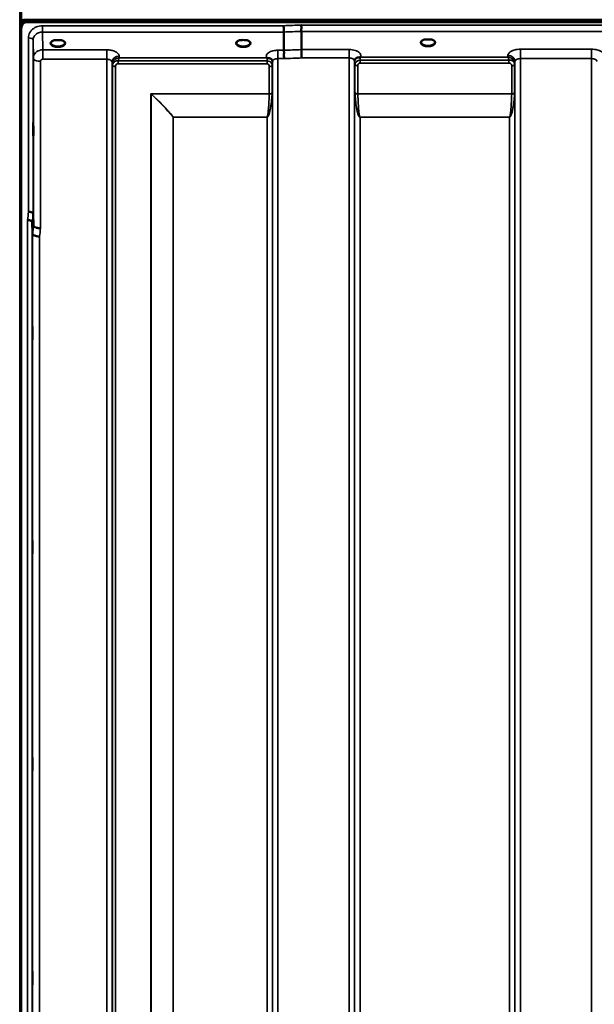
# Model space of a CAD drawing. Units: millimetres. Extents: x 0 to 16335, y 0 to 11550.
# Drawn here: x 1979 to 2349, y 8200 to 8834 of the extents above; entities that cross this region are included whole.
import ezdxf

# ---------------------------------------------------------------- set-up
doc = ezdxf.new("R2010")
doc.units = ezdxf.units.MM
doc.header["$LTSCALE"] = 55
for name, color, linetype, lineweight in [('Dimension (ISO)', 7, 'Continuous', 25), ('Visible (ISO)', 7, 'Continuous', 50), ('Visible Narrow (ISO)', 7, 'Continuous', 35)]:
    doc.layers.add(name, color=color, linetype=linetype, lineweight=lineweight)
doc.styles.add('Note Text (ISO)', font='tahoma.ttf')
doc.dimstyles.new('Default (ISO)', dxfattribs={"dimscale": 55, "dimtxt": 3, "dimasz": 2.5, "dimexe": 3.175, "dimexo": 0, "dimgap": 0.762, "dimtad": 1, "dimdec": 0, "dimlfac": 0.1, "dimrnd": 1e-08, "dimzin": 0, "dimdsep": 46, "dimtxsty": 'Note Text (ISO)', "dimcen": 0.09, "dimdle": 10, "dimclrd": 256, "dimclre": 256, "dimclrt": 256, "dimazin": 0, "dimtfac": 1.1684, "dimtmove": 0, "dimatfit": 3, "dimfxl": 1, "dimtolj": 1, "dimtzin": 0, "dimlwd": -1, "dimlwe": -1, "dimarcsym": 0})

# ---------------------------------------------------------------- blocks, each defined once
blk = doc.blocks.new('*D9')
at = {"layer": 'Defpoints', "color": 0, "transparency": 16777216}
for p in [(1675.43, 8424.58), (5285.11, 8424.58), (5285.11, 6884.58)]:
    blk.add_point(p, dxfattribs=at)
at = {"layer": 'Dimension (ISO)', "transparency": 16777216}
for p, q in [((1675.43, 8424.58), (1675.43, 6709.95)), ((5285.11, 8424.58), (5285.11, 6709.95)), ((1812.93, 6884.58), (5147.61, 6884.58))]:
    blk.add_line(p, q, dxfattribs=at)
for points in [[(1812.93, 6907.5), (1812.93, 6861.66), (1675.43, 6884.58)], [(5147.61, 6907.5), (5147.61, 6861.66), (5285.11, 6884.58)]]:
    blk.add_solid(points, dxfattribs=at)
at = {"layer": 'Dimension (ISO)', "transparency": 16777216, "insert": (3304.41, 7098.36), "char_height": 165, "attachment_point": 1, "style": 'Note Text (ISO)'}
blk.add_mtext('\\A1;360', dxfattribs=at)

msp = doc.modelspace()

# ---------------------------------------------------------------- linework, layer by layer
at = {"layer": 'Visible (ISO)'}
for p, q in [((1979.93, 8839.45), (1979.93, 8828.84)), ((1980.1, 8832.69), (1980.1, 8833.12)), ((1982.19, 8834.17), (2977.9, 8834.17)), ((1982.19, 8833.74), (1982.19, 8834.17)), ((1982.19, 8833.74), (2977.9, 8833.74)), ((2977.83, 8834.3), (1982.26, 8834.3)), ((2977.2, 8832.63), (1982.89, 8832.63)), ((1979.89, 8827.47), (1979.89, 7604.62)), ((2149.1, 8826.35), (2149.1, 8814.61)), ((2160.55, 8826.79), (2160.55, 8815.04)), ((2002.82, 8821.1), (2001.19, 8821.1)), ((2005.9, 8821.1), (2004.27, 8821.1)), ((2006.99, 8818.03), (2006.99, 8818.03)), ((2121.65, 8821.1), (2120.7, 8821.1)), ((2125.4, 8821.1), (2124.44, 8821.1)), ((2241.26, 8821.53), (2239.67, 8821.53)), ((2244.42, 8821.53), (2242.84, 8821.53)), ((1990.34, 8813.91), (1990.34, 8813.91)), ((1987.57, 8709.38), (1987.77, 8701.66)), ((1987.27, 8696.3), (1987.07, 8704.02))]:
    msp.add_line(p, q, dxfattribs=at)
for centre, major_axis, ratio, start_param, end_param in [((1982.89, 8832.6), (3, 0), 0.57735, 1.780503, 2.764425), ((1982.89, 8832.48), (-3, 0), 0.57735, 4.947213, 5.905287), ((1982.89, 8832.05), (-3, 0), 0.57735, 4.947213, 5.905287), ((1982.89, 8872.98), (0, 40.36), 0.074338, 2.906769, 3.141593), ((2003.55, 8818.95), (4.3, 0), 0.507558, 1.401424, 1.740169), ((2123.05, 8818.99), (4.4, 0), 0.507558, 1.248208, 1.893385), ((2242.05, 8819.39), (4.3, 0), 0.507558, 1.386041, 1.755552)]:
    msp.add_ellipse(centre, major_axis=major_axis, ratio=ratio, start_param=start_param, end_param=end_param, dxfattribs=at)
for points, knots in [([(1982.89, 8832.63), (1982.7, 8832.63), (1982.52, 8832.6), (1982.16, 8832.48), (1982, 8832.4), (1981.53, 8832.1), (1981.26, 8831.83), (1980.63, 8830.99), (1980.34, 8830.3), (1979.97, 8828.89), (1979.89, 8828.15), (1979.89, 8827.47)], [0, 0, 0, 0, 0.0564436, 0.0564436, 0.1128872, 0.1128872, 0.2257744, 0.2257744, 0.4590328, 0.4590328, 0.6922912, 0.6922912, 0.6922912, 0.6922912]), ([(1980.1, 8833.24), (1980.02, 8833.12), (1979.96, 8833.05), (1979.93, 8833), (1979.93, 8833), (1979.93, 8833)], [-0.04362131, -0.04362131, -0.04362131, -0.04362131, -0.01760006, -0.01760006, -0.01752644, -0.01752644, -0.01752644, -0.01752644]), ([(1979.93, 8832.29), (1979.94, 8832.31), (1979.94, 8832.32), (1979.98, 8832.47), (1980.04, 8832.6), (1980.1, 8832.69)], [-0.0643786, -0.0643786, -0.0643786, -0.0643786, -0.05738138, -0.05738138, 0, 0, 0, 0]), ([(2149.03, 8830.42), (2149.04, 8830.08), (2149.05, 8829.71), (2149.06, 8829.04), (2149.07, 8828.76), (2149.07, 8828.38), (2149.08, 8828.27), (2149.08, 8827.79), (2149.09, 8827.44), (2149.09, 8826.81), (2149.1, 8826.55), (2149.1, 8826.35)], [-0.000801, -0.000801, -0.000801, -0.000801, 0.1160188, 0.1160188, 0.1999805, 0.1999805, 0.2332321, 0.2332321, 0.3504162, 0.3504162, 0.4675848, 0.4675848, 0.4675848, 0.4675848]), ([(2160.48, 8830.86), (2160.48, 8830.85), (2160.48, 8830.84), (2160.43, 8830.73), (2160.4, 8830.61), (2160.37, 8830.37), (2160.37, 8830.25), (2160.41, 8829.88), (2160.47, 8829.62), (2160.53, 8829.18), (2160.54, 8828.94), (2160.45, 8828.42), (2160.37, 8828.08), (2160.4, 8827.5), (2160.44, 8827.33), (2160.51, 8827.03), (2160.55, 8826.9), (2160.55, 8826.79)], [-0.9707782, -0.9707782, -0.9707782, -0.9707782, -0.9627915, -0.9627915, -0.8250648, -0.8250648, -0.692519, -0.692519, -0.4273441, -0.4273441, -0.2271722, -0.2271722, -0.1219607, -0.1219607, -0.0652015, -0.0652015, -0.000002, -0.000002, -0.000002, -0.000002]), ([(1979.89, 8827.47), (1979.89, 8827.47), (1979.89, 8827.47), (1979.89, 8827.47), (1979.89, 8827.48), (1979.89, 8827.49), (1979.89, 8827.49), (1979.89, 8827.51), (1979.89, 8827.53), (1979.89, 8827.57), (1979.89, 8827.58), (1979.89, 8827.66), (1979.89, 8827.72), (1979.89, 8827.82), (1979.89, 8827.86), (1979.89, 8827.9)], [59.33883384, 59.33883384, 59.33883384, 59.33883384, 59.33884552, 59.33884552, 59.34059145, 59.34059145, 59.34233739, 59.34233739, 59.34965326, 59.34965326, 59.35696913, 59.35696913, 59.38729287, 59.38729287, 59.40639748, 59.40639748, 59.40639748, 59.40639748]), ([(2001.27, 8821.1), (2000.9, 8820.99), (2000.55, 8820.86), (1999.95, 8820.54), (1999.7, 8820.36), (1999.35, 8820), (1999.24, 8819.83), (1999.16, 8819.59), (1999.15, 8819.5), (1999.15, 8819.41)], [0.0085484, 0.0085484, 0.0085484, 0.0085484, 0.1404982, 0.1404982, 0.2787328, 0.2787328, 0.4121416, 0.4121416, 0.4880703, 0.4880703, 0.4880703, 0.4880703]), ([(2001.19, 8821.1), (2001.15, 8821.1), (2001.1, 8821.1), (2001.01, 8821.09), (2000.96, 8821.09), (2000.91, 8821.08), (2000.91, 8821.08), (2000.91, 8821.08)], [0.00000044, 0.00000044, 0.00000044, 0.00000044, 0.01410321, 0.01410321, 0.02810706, 0.02810706, 0.02833779, 0.02833779, 0.02833779, 0.02833779]), ([(2007.95, 8819.41), (2007.95, 8819.53), (2007.92, 8819.65), (2007.81, 8819.89), (2007.73, 8820.01), (2007.44, 8820.33), (2007.18, 8820.52), (2006.58, 8820.84), (2006.23, 8820.98), (2005.84, 8821.1), (2005.83, 8821.1), (2005.82, 8821.1)], [0, 0, 0, 0, 0.1037392, 0.1037392, 0.1994444, 0.1994444, 0.3425216, 0.3425216, 0.4754481, 0.4754481, 0.4796968, 0.4796968, 0.4796968, 0.4796968]), ([(2006.18, 8821.08), (2006.18, 8821.08), (2006.18, 8821.08), (2006.13, 8821.09), (2006.09, 8821.09), (2006, 8821.1), (2005.96, 8821.1), (2005.92, 8821.1), (2005.91, 8821.1), (2005.9, 8821.1)], [-0.00022524, -0.00022524, -0.00022524, -0.00022524, 0, 0, 0.01405397, 0.01405397, 0.02570483, 0.02570483, 0.02846354, 0.02846354, 0.02846354, 0.02846354]), ([(2120.77, 8821.1), (2120.4, 8820.99), (2120.05, 8820.86), (2119.45, 8820.54), (2119.2, 8820.36), (2118.85, 8820), (2118.74, 8819.83), (2118.66, 8819.59), (2118.65, 8819.5), (2118.65, 8819.41)], [0.0085581, 0.0085581, 0.0085581, 0.0085581, 0.140499, 0.140499, 0.2787344, 0.2787344, 0.4121442, 0.4121442, 0.4880704, 0.4880704, 0.4880704, 0.4880704]), ([(2120.7, 8821.1), (2120.64, 8821.1), (2120.58, 8821.1), (2120.51, 8821.09), (2120.46, 8821.09), (2120.41, 8821.08), (2120.41, 8821.08), (2120.41, 8821.08)], [0, 0, 0, 0, 0.01790834, 0.01790834, 0.04852138, 0.04852138, 0.04902449, 0.04902449, 0.04902449, 0.04902449]), ([(2127.45, 8819.41), (2127.45, 8819.53), (2127.42, 8819.65), (2127.31, 8819.89), (2127.23, 8820.01), (2126.94, 8820.33), (2126.68, 8820.52), (2126.08, 8820.84), (2125.73, 8820.98), (2125.34, 8821.1), (2125.33, 8821.1), (2125.32, 8821.1)], [0, 0, 0, 0, 0.1037569, 0.1037569, 0.1994569, 0.1994569, 0.3425242, 0.3425242, 0.475452, 0.475452, 0.4796852, 0.4796852, 0.4796852, 0.4796852]), ([(2125.68, 8821.08), (2125.68, 8821.08), (2125.68, 8821.08), (2125.63, 8821.09), (2125.59, 8821.09), (2125.5, 8821.1), (2125.46, 8821.1), (2125.42, 8821.1), (2125.41, 8821.1), (2125.4, 8821.1)], [-0.00022524, -0.00022524, -0.00022524, -0.00022524, 0, 0, 0.01405395, 0.01405395, 0.02570478, 0.02570478, 0.02846348, 0.02846348, 0.02846348, 0.02846348]), ([(2239.76, 8821.53), (2239.38, 8821.42), (2239.03, 8821.28), (2238.43, 8820.96), (2238.18, 8820.78), (2237.84, 8820.42), (2237.74, 8820.25), (2237.66, 8820.01), (2237.65, 8819.93), (2237.65, 8819.84)], [0.0071086, 0.0071086, 0.0071086, 0.0071086, 0.1404372, 0.1404372, 0.2785959, 0.2785959, 0.4118732, 0.4118732, 0.4847166, 0.4847166, 0.4847166, 0.4847166]), ([(2239.67, 8821.53), (2239.66, 8821.53), (2239.65, 8821.53), (2239.61, 8821.53), (2239.57, 8821.53), (2239.49, 8821.52), (2239.45, 8821.52), (2239.4, 8821.51), (2239.4, 8821.51), (2239.4, 8821.51)], [0, 0, 0, 0, 0.00242042, 0.00242042, 0.01344364, 0.01344364, 0.02644484, 0.02644484, 0.02663911, 0.02663911, 0.02663911, 0.02663911]), ([(2246.45, 8819.84), (2246.45, 8819.96), (2246.42, 8820.08), (2246.31, 8820.32), (2246.23, 8820.45), (2245.94, 8820.76), (2245.68, 8820.95), (2245.08, 8821.28), (2244.72, 8821.42), (2244.34, 8821.53)], [0, 0, 0, 0, 0.1037971, 0.1037971, 0.1995143, 0.1995143, 0.3425034, 0.3425034, 0.4776901, 0.4776901, 0.4776901, 0.4776901]), ([(2244.69, 8821.51), (2244.69, 8821.51), (2244.69, 8821.51), (2244.64, 8821.52), (2244.6, 8821.52), (2244.51, 8821.53), (2244.48, 8821.53), (2244.44, 8821.53), (2244.43, 8821.53), (2244.42, 8821.53)], [-0.00020262, -0.00020262, -0.00020262, -0.00020262, 0, 0, 0.01442541, 0.01442541, 0.02527547, 0.02527547, 0.02704836, 0.02704836, 0.02704836, 0.02704836]), ([(2149.1, 8814.61), (2149.1, 8814.46), (2149.14, 8814.29), (2149.24, 8813.9), (2149.28, 8813.67), (2149.33, 8812.89), (2149.22, 8812.43), (2149.11, 8811.76), (2149.12, 8811.43), (2149.2, 8810.84), (2149.28, 8810.5), (2149.32, 8810.02), (2149.33, 8809.86), (2149.29, 8809.54), (2149.25, 8809.38), (2149.19, 8809.23), (2149.19, 8809.22), (2149.18, 8809.21)], [-0.3657122, -0.3657122, -0.3657122, -0.3657122, -0.3426251, -0.3426251, -0.3224291, -0.3224291, -0.2835971, -0.2835971, -0.2045435, -0.2045435, -0.1035771, -0.1035771, -0.052691, -0.052691, 0, 0, 0.0030442, 0.0030442, 0.0030442, 0.0030442]), ([(2160.55, 8815.04), (2160.55, 8814.78), (2160.55, 8814.43), (2160.56, 8813.6), (2160.57, 8813.13), (2160.58, 8812.49), (2160.58, 8812.35), (2160.59, 8811.84), (2160.59, 8811.46), (2160.61, 8810.58), (2160.62, 8810.1), (2160.63, 8809.66), (2160.63, 8809.65), (2160.63, 8809.65)], [0, 0, 0, 0, 0.1562232, 0.1562232, 0.3124676, 0.3124676, 0.3548266, 0.3548266, 0.468751, 0.468751, 0.6195033, 0.6195033, 0.621029, 0.621029, 0.621029, 0.621029]), ([(2138.33, 8809.69), (2138.32, 8809.7), (2138.31, 8809.7), (2138.28, 8809.71), (2138.27, 8809.72), (2138.25, 8809.73), (2138.23, 8809.74), (2138.22, 8809.74), (2138.2, 8809.75), (2138.2, 8809.75), (2138.19, 8809.75), (2138.18, 8809.76), (2138.17, 8809.76), (2138.16, 8809.76), (2138.16, 8809.77), (2138.15, 8809.77), (2138.15, 8809.77), (2138.15, 8809.77), (2138.14, 8809.77), (2138.14, 8809.77), (2138.14, 8809.77), (2138.14, 8809.78), (2138.13, 8809.78), (2138.13, 8809.78), (2138.13, 8809.78), (2138.13, 8809.78), (2138.13, 8809.78), (2138.13, 8809.78), (2138.13, 8809.78), (2138.13, 8809.78), (2138.13, 8809.78), (2138.13, 8809.78)], [0, 0, 0, 0, 0.0043978, 0.00659671, 0.00879562, 0.01099452, 0.01319341, 0.01539231, 0.01649176, 0.0175912, 0.01869065, 0.01979009, 0.02088953, 0.02198897, 0.02253867, 0.02308837, 0.02363784, 0.02418672, 0.02446083, 0.02473467, 0.02500819, 0.02528135, 0.02558562, 0.0257585, 0.02592503, 0.02606912, 0.02612773, 0.02617469, 0.02620801, 0.02622584, 0.02623963, 0.02623963, 0.02623963, 0.02623963]), ([(2139.93, 8809.44), (2139.68, 8809.5), (2139.43, 8809.53), (2139.2, 8809.56), (2139.05, 8809.58), (2138.92, 8809.59), (2138.79, 8809.61), (2138.72, 8809.61), (2138.65, 8809.62), (2138.58, 8809.63), (2138.54, 8809.64), (2138.5, 8809.65), (2138.46, 8809.66), (2138.42, 8809.67), (2138.37, 8809.68), (2138.34, 8809.69)], [0, 0, 0, 0, 0.0898516, 0.0898516, 0.0898516, 0.147793, 0.147793, 0.147793, 0.1818743, 0.1818743, 0.1818743, 0.2005162, 0.2005162, 0.2005162, 0.2227075, 0.2227075, 0.2227075, 0.2227075]), ([(2141.62, 8808.27), (2141.48, 8808.52), (2141.26, 8808.77), (2140.96, 8808.99), (2140.87, 8809.05), (2140.77, 8809.12), (2140.66, 8809.17), (2140.44, 8809.29), (2140.19, 8809.38), (2139.93, 8809.44)], [0.107941, 0.107941, 0.107941, 0.107941, 0.1883994, 0.1883994, 0.1883994, 0.2133415, 0.2133415, 0.2133415, 0.2656438, 0.2656438, 0.2656438, 0.2656438]), ([(2194.98, 8808.72), (2194.9, 8808.57), (2194.81, 8808.35), (2194.75, 8808.02), (2194.74, 8807.93), (2194.74, 8807.84)], [0, 0, 0, 0, 0.1450597, 0.1450597, 0.1970109, 0.1970109, 0.1970109, 0.1970109]), ([(2196.66, 8809.88), (2196.4, 8809.82), (2196.15, 8809.72), (2195.93, 8809.61), (2195.79, 8809.53), (2195.66, 8809.45), (2195.54, 8809.35), (2195.29, 8809.15), (2195.11, 8808.93), (2194.98, 8808.72)], [0, 0, 0, 0, 0.0946407, 0.0946407, 0.0946407, 0.1555044, 0.1555044, 0.1555044, 0.2828073, 0.2828073, 0.2828073, 0.2828073]), ([(2198.26, 8810.13), (2198.23, 8810.12), (2198.2, 8810.11), (2198.16, 8810.1), (2198.11, 8810.09), (2198.05, 8810.08), (2197.99, 8810.07), (2197.88, 8810.05), (2197.76, 8810.04), (2197.62, 8810.02), (2197.34, 8809.99), (2197, 8809.96), (2196.66, 8809.88)], [0, 0, 0, 0, 0.010789, 0.010789, 0.010789, 0.0290266, 0.0290266, 0.0290266, 0.0609789, 0.0609789, 0.0609789, 0.1272675, 0.1272675, 0.1272675, 0.1272675]), ([(2198.46, 8810.22), (2198.46, 8810.21), (2198.46, 8810.21), (2198.45, 8810.21), (2198.39, 8810.18), (2198.32, 8810.16), (2198.26, 8810.13)], [-0.00149985, -0.00149985, -0.00149985, -0.00149985, 0, 0, 0, 0.02478172, 0.02478172, 0.02478172, 0.02478172]), ([(1987.7, 8767.57), (1987.7, 8767.34), (1987.71, 8767.01), (1987.72, 8766.17), (1987.72, 8765.67), (1987.73, 8764.67), (1987.73, 8764.1), (1987.74, 8762.97), (1987.74, 8762.42), (1987.74, 8761.45), (1987.74, 8760.98), (1987.73, 8760.22), (1987.73, 8759.92), (1987.72, 8759.56), (1987.72, 8759.46), (1987.71, 8759.51), (1987.7, 8759.65), (1987.69, 8760.09), (1987.69, 8760.43), (1987.68, 8761.26), (1987.68, 8761.76), (1987.67, 8762.77), (1987.67, 8763.34), (1987.66, 8764.48), (1987.66, 8765.04), (1987.66, 8766.01), (1987.66, 8766.48), (1987.67, 8767.25), (1987.67, 8767.55), (1987.68, 8767.91), (1987.68, 8768), (1987.69, 8767.95), (1987.69, 8767.8), (1987.7, 8767.57)], [0, 0, 0, 0, 0.159533, 0.159533, 0.319067, 0.319067, 0.478594, 0.478594, 0.63812, 0.63812, 0.797647, 0.797647, 0.957174, 0.957174, 1.116707, 1.116707, 1.276241, 1.276241, 1.436902, 1.436902, 1.597564, 1.597564, 1.758222, 1.758222, 1.918881, 1.918881, 2.079539, 2.079539, 2.240197, 2.240197, 2.400859, 2.400859, 2.56152, 2.56152, 2.56152, 2.56152]), ([(1987.57, 8709.38), (1987.57, 8709.52), (1987.49, 8709.65), (1987.18, 8709.92), (1986.96, 8710.04), (1986.61, 8710.18), (1986.52, 8710.21), (1986.22, 8710.31), (1985.98, 8710.36), (1985.36, 8710.48), (1984.97, 8710.52), (1984.57, 8710.54)], [0, 0, 0, 0, 0.1170892, 0.1170892, 0.2342395, 0.2342395, 0.2685716, 0.2685716, 0.3515061, 0.3515061, 0.4703148, 0.4703148, 0.4703148, 0.4703148]), ([(1984.07, 8705.16), (1984.08, 8705.16), (1984.09, 8705.16), (1984.3, 8705.19), (1984.51, 8705.19), (1984.93, 8705.14), (1985.12, 8705.09), (1985.56, 8704.97), (1985.87, 8704.88), (1986.37, 8704.75), (1986.62, 8704.68), (1986.9, 8704.42), (1986.96, 8704.34), (1987.05, 8704.17), (1987.07, 8704.09), (1987.07, 8704.02)], [-0.0021992, -0.0021992, -0.0021992, -0.0021992, 0, 0, 0.0638458, 0.0638458, 0.1268488, 0.1268488, 0.2098765, 0.2098765, 0.2579991, 0.2579991, 0.2777714, 0.2777714, 0.2976922, 0.2976922, 0.2976922, 0.2976922]), ([(1987.77, 8701.66), (1987.77, 8701.48), (1987.87, 8701.23), (1988.33, 8700.83), (1988.64, 8700.67), (1989.31, 8700.4), (1989.53, 8700.32), (1989.96, 8700.21), (1990.15, 8700.17), (1990.64, 8700.06), (1990.95, 8700), (1991.58, 8699.92), (1991.91, 8699.9), (1992.25, 8699.92), (1992.26, 8699.92), (1992.27, 8699.92)], [0.0001437, 0.0001437, 0.0001437, 0.0001437, 0.155002, 0.155002, 0.2769862, 0.2769862, 0.3318288, 0.3318288, 0.3731331, 0.3731331, 0.4354992, 0.4354992, 0.4979203, 0.4979203, 0.4999803, 0.4999803, 0.4999803, 0.4999803]), ([(1991.77, 8694.59), (1991.18, 8694.62), (1990.59, 8694.68), (1990.04, 8694.78), (1989.97, 8694.79), (1989.9, 8694.81), (1989.83, 8694.82), (1989.37, 8694.91), (1988.95, 8695.03), (1988.59, 8695.17), (1988.48, 8695.21), (1988.37, 8695.26), (1988.27, 8695.31), (1988, 8695.43), (1987.78, 8695.56), (1987.62, 8695.7), (1987.39, 8695.9), (1987.27, 8696.1), (1987.27, 8696.3)], [-0.0009682, -0.0009682, -0.0009682, -0.0009682, 0.177253, 0.177253, 0.177253, 0.2006408, 0.2006408, 0.2006408, 0.3531595, 0.3531595, 0.3531595, 0.4022291, 0.4022291, 0.4022291, 0.5288903, 0.5288903, 0.5288903, 0.704531, 0.704531, 0.704531, 0.704531]), ([(1987.2, 8636.38), (1987.2, 8636.24), (1987.21, 8635.99), (1987.22, 8635.3), (1987.22, 8634.86), (1987.23, 8633.94), (1987.23, 8633.39), (1987.24, 8632.27), (1987.24, 8631.69), (1987.24, 8630.67), (1987.24, 8630.15), (1987.23, 8629.25), (1987.23, 8628.87), (1987.22, 8628.34), (1987.22, 8628.15), (1987.21, 8627.99), (1987.2, 8628.04), (1987.19, 8628.31), (1987.19, 8628.55), (1987.18, 8629.24), (1987.18, 8629.68), (1987.17, 8630.61), (1987.17, 8631.16), (1987.16, 8632.28), (1987.16, 8632.86), (1987.16, 8633.9), (1987.16, 8634.42), (1987.17, 8635.32), (1987.17, 8635.7), (1987.18, 8636.23), (1987.18, 8636.42), (1987.19, 8636.57), (1987.19, 8636.52), (1987.2, 8636.38)], [0, 0, 0, 0, 0.159533, 0.159533, 0.319067, 0.319067, 0.478594, 0.478594, 0.63812, 0.63812, 0.797647, 0.797647, 0.957174, 0.957174, 1.116707, 1.116707, 1.276241, 1.276241, 1.436902, 1.436902, 1.597564, 1.597564, 1.758222, 1.758222, 1.918881, 1.918881, 2.079539, 2.079539, 2.240197, 2.240197, 2.400859, 2.400859, 2.56152, 2.56152, 2.56152, 2.56152]), ([(1987.2, 8498.75), (1987.2, 8498.7), (1987.21, 8498.55), (1987.22, 8498.02), (1987.22, 8497.65), (1987.23, 8496.84), (1987.23, 8496.33), (1987.24, 8495.26), (1987.24, 8494.68), (1987.24, 8493.62), (1987.24, 8493.07), (1987.23, 8492.06), (1987.23, 8491.62), (1987.22, 8490.93), (1987.22, 8490.65), (1987.21, 8490.3), (1987.2, 8490.24), (1987.19, 8490.33), (1987.19, 8490.48), (1987.18, 8491), (1987.18, 8491.37), (1987.17, 8492.19), (1987.17, 8492.7), (1987.16, 8493.78), (1987.16, 8494.36), (1987.16, 8495.43), (1987.16, 8495.98), (1987.17, 8496.99), (1987.17, 8497.44), (1987.18, 8498.13), (1987.18, 8498.41), (1987.19, 8498.75), (1987.19, 8498.8), (1987.2, 8498.75)], [0, 0, 0, 0, 0.159533, 0.159533, 0.319067, 0.319067, 0.478594, 0.478594, 0.63812, 0.63812, 0.797647, 0.797647, 0.957174, 0.957174, 1.116707, 1.116707, 1.276241, 1.276241, 1.436902, 1.436902, 1.597564, 1.597564, 1.758222, 1.758222, 1.918881, 1.918881, 2.079539, 2.079539, 2.240197, 2.240197, 2.400859, 2.400859, 2.56152, 2.56152, 2.56152, 2.56152]), ([(1987.2, 8358.87), (1987.2, 8358.92), (1987.21, 8358.86), (1987.22, 8358.51), (1987.22, 8358.23), (1987.23, 8357.54), (1987.23, 8357.1), (1987.24, 8356.09), (1987.24, 8355.54), (1987.24, 8354.48), (1987.24, 8353.9), (1987.23, 8352.82), (1987.23, 8352.32), (1987.22, 8351.5), (1987.22, 8351.14), (1987.21, 8350.61), (1987.2, 8350.45), (1987.19, 8350.36), (1987.19, 8350.41), (1987.18, 8350.75), (1987.18, 8351.03), (1987.17, 8351.72), (1987.17, 8352.16), (1987.16, 8353.17), (1987.16, 8353.73), (1987.16, 8354.8), (1987.16, 8355.38), (1987.17, 8356.46), (1987.17, 8356.97), (1987.18, 8357.79), (1987.18, 8358.15), (1987.19, 8358.67), (1987.19, 8358.83), (1987.2, 8358.87)], [0, 0, 0, 0, 0.159533, 0.159533, 0.319067, 0.319067, 0.478594, 0.478594, 0.63812, 0.63812, 0.797647, 0.797647, 0.957174, 0.957174, 1.116707, 1.116707, 1.276241, 1.276241, 1.436902, 1.436902, 1.597564, 1.597564, 1.758222, 1.758222, 1.918881, 1.918881, 2.079539, 2.079539, 2.240197, 2.240197, 2.400859, 2.400859, 2.56152, 2.56152, 2.56152, 2.56152]), ([(1987.2, 8220.99), (1987.2, 8221.12), (1987.21, 8221.16), (1987.22, 8221.01), (1987.22, 8220.82), (1987.23, 8220.28), (1987.23, 8219.91), (1987.24, 8219.01), (1987.24, 8218.49), (1987.24, 8217.46), (1987.24, 8216.89), (1987.23, 8215.77), (1987.23, 8215.22), (1987.22, 8214.3), (1987.22, 8213.86), (1987.21, 8213.17), (1987.2, 8212.92), (1987.19, 8212.64), (1987.19, 8212.59), (1987.18, 8212.73), (1987.18, 8212.92), (1987.17, 8213.46), (1987.17, 8213.83), (1987.16, 8214.74), (1987.16, 8215.26), (1987.16, 8216.29), (1987.16, 8216.87), (1987.17, 8218), (1987.17, 8218.55), (1987.18, 8219.47), (1987.18, 8219.91), (1987.19, 8220.6), (1987.19, 8220.85), (1987.2, 8220.99)], [0, 0, 0, 0, 0.159533, 0.159533, 0.319067, 0.319067, 0.478594, 0.478594, 0.63812, 0.63812, 0.797647, 0.797647, 0.957174, 0.957174, 1.116707, 1.116707, 1.276241, 1.276241, 1.436902, 1.436902, 1.597564, 1.597564, 1.758222, 1.758222, 1.918881, 1.918881, 2.079539, 2.079539, 2.240197, 2.240197, 2.400859, 2.400859, 2.56152, 2.56152, 2.56152, 2.56152])]:
    msp.add_open_spline(points, degree=3, knots=knots, dxfattribs=at)
for points in [[(1989.27, 8813.09), (1989.27, 8813.09), (1989.27, 8813.08), (1989.27, 8813.08)], [(2141.85, 8807.44), (2141.84, 8807.76), (2141.73, 8808.08), (2141.62, 8808.27)], [(2141.85, 8807.39), (2141.85, 8807.39), (2141.85, 8807.39), (2141.85, 8807.4)], [(2194.74, 8807.84), (2194.74, 8807.83), (2194.74, 8807.82), (2194.74, 8807.81)]]:
    msp.add_open_spline(points, degree=3, dxfattribs=at)
at = {"layer": 'Visible Narrow (ISO)'}
for p, q in [((1978.94, 9244.58), (1978.94, 7604.58)), ((1979.43, 7604.58), (1979.43, 9244.58)), ((1980.1, 8833.12), (1980.1, 8833.24)), ((1993.57, 8826.35), (1993.57, 8830.42)), ((2149.03, 8830.42), (1993.57, 8830.42)), ((2799.61, 8830.86), (2160.48, 8830.86)), ((1993.57, 8826.35), (2149.1, 8826.35)), ((1993.77, 8814.86), (1993.57, 8826.35)), ((2160.55, 8826.79), (2799.55, 8826.79)), ((1984.57, 8710.54), (1984.57, 8822.55)), ((1987.57, 8821.1), (1987.77, 8809.65)), ((1987.57, 8821.1), (1987.57, 8709.38)), ((2007.35, 8818.29), (2007.35, 8818.29)), ((1989.68, 8813.45), (1989.68, 8813.44)), ((1990.2, 8813.82), (1990.2, 8813.82)), ((2034.99, 8814.86), (1993.77, 8814.86)), ((1993.77, 8814.86), (1993.77, 8811.34)), ((1993.77, 8811.34), (1993.77, 8808.79)), ((2034.99, 8814.86), (2034.99, 8808.79)), ((2149.1, 8814.61), (2145.35, 8814.61)), ((2145.35, 8814.61), (2145.35, 8809.21)), ((2191.24, 8815.04), (2160.55, 8815.04)), ((2191.24, 8809.65), (2191.24, 8815.04)), ((2293.6, 8811.27), (2293.59, 8810.22)), ((2347.49, 8815.29), (2301.6, 8815.29)), ((2301.6, 8815.29), (2301.6, 8809.22)), ((2347.49, 8815.29), (2347.49, 8809.22)), ((1987.77, 8701.66), (1987.77, 8809.65)), ((1992.27, 8807.49), (1992.27, 8699.92)), ((1993.77, 8808.79), (2034.99, 8808.79)), ((2034.99, 7634.68), (2034.99, 8808.79)), ((2038.49, 8806.93), (2038.49, 7638.15)), ((2038.49, 8806.93), (2038.52, 8805.38)), ((2038.52, 7641.21), (2038.52, 8805.38)), ((2038.72, 7642.35), (2038.72, 8804.83)), ((2042.43, 8805.94), (2042.43, 8807.73)), ((2138.33, 8807.73), (2042.43, 8807.73)), ((2042.43, 8805.94), (2138.33, 8805.94)), ((2043.01, 8809.78), (2042.99, 8810.83)), ((2138.13, 8809.78), (2043.01, 8809.78)), ((2138.33, 8805.94), (2138.33, 8807.73)), ((2141.63, 8804.85), (2141.63, 8787.19)), ((2141.83, 8805.4), (2141.83, 7641.21)), ((2141.84, 8806.75), (2141.85, 8807.51)), ((2141.85, 7638.14), (2141.85, 8807.37)), ((2145.35, 8809.21), (2145.35, 7634.67)), ((2145.35, 8809.21), (2149.18, 8809.21)), ((2160.63, 8809.65), (2191.24, 8809.65)), ((2191.24, 7634.66), (2191.24, 8809.65)), ((2194.74, 8807.94), (2194.76, 8807.18)), ((2194.74, 8807.81), (2194.74, 7638.13)), ((2194.77, 7641.2), (2194.77, 8805.84)), ((2194.97, 8787.19), (2194.97, 8805.28)), ((2196.85, 8804.63), (2196.85, 8786.57)), ((2198.26, 8806.37), (2198.26, 8808.16)), ((2294.16, 8808.16), (2198.26, 8808.16)), ((2198.26, 8806.37), (2294.16, 8806.37)), ((2293.59, 8810.22), (2198.46, 8810.22)), ((2294.16, 8806.37), (2294.16, 8808.16)), ((2295.99, 8786.57), (2295.99, 8804.61)), ((2297.88, 8805.26), (2297.88, 8787.19)), ((2298.08, 8805.82), (2298.1, 8807.37)), ((2298.08, 8805.82), (2298.08, 7641.2)), ((2298.1, 7638.14), (2298.1, 8807.37)), ((2301.6, 8809.22), (2301.6, 7634.67)), ((2301.6, 8809.22), (2347.49, 8809.22)), ((2347.49, 7843.71), (2347.49, 8809.22)), ((2040.6, 8804.18), (2040.6, 7643.68)), ((2139.74, 8786.57), (2139.74, 8804.2)), ((2139.74, 8786.57), (2063.47, 8786.57)), ((2063.47, 7644.27), (2063.47, 8786.57)), ((2063.61, 8786.32), (2063.61, 7644.27)), ((2063.75, 8786.44), (2139.74, 8786.44)), ((2295.99, 8786.57), (2196.85, 8786.57)), ((2196.86, 8786.44), (2295.99, 8786.44)), ((2077.77, 7646.11), (2077.77, 8771.48)), ((2077.91, 8771.48), (2077.91, 8771.57)), ((2138.33, 8771.57), (2077.91, 8771.57)), ((2077.91, 8771.48), (2077.91, 7646.11)), ((2077.91, 8771.48), (2138.33, 8771.48)), ((2138.33, 8771.57), (2138.33, 8771.48)), ((2138.33, 7646.11), (2138.33, 8771.48)), ((2294.58, 8771.57), (2198.27, 8771.57)), ((2198.27, 8771.57), (2198.27, 8771.48)), ((2198.27, 8771.48), (2294.58, 8771.48)), ((2198.27, 8771.48), (2198.27, 7646.11)), ((2294.58, 8771.57), (2294.58, 8771.48)), ((2294.58, 7646.11), (2294.58, 8771.48)), ((1984.07, 7617.01), (1984.07, 8705.16)), ((1987.07, 8704.02), (1987.07, 7619.97)), ((1987.27, 7642.19), (1987.27, 8696.3)), ((1991.77, 8694.59), (1991.77, 7646.61))]:
    msp.add_line(p, q, dxfattribs=at)
for centre, major_axis, ratio, start_param, end_param in [((2421.7, 8424.58), (-18712.37, -706.88), 0.022209, 4.72551, 4.726122), ((2421.83, 8422), (-18712.37, -704.3), 0.022128, 4.72552, 4.726132), ((1984.57, 8821.09), (3, 0), 0.485327, 0.008727, 1.570796), ((2003.55, 8818.99), (4.9, 0), 0.507558, 2.138672, 7.286106), ((2003.55, 8819.42), (-4.4, 0), 0.508416, 0.003449, 3.138337), ((2123.05, 8818.99), (4.9, 0), 0.507558, 2.138672, 7.286106), ((2123.05, 8819.42), (-4.4, 0), 0.508416, 0.003426, 3.138363), ((2242.05, 8819.42), (4.9, 0), 0.507558, 2.141394, 7.283384), ((2242.05, 8819.85), (-4.4, 0), 0.508416, 0.003309, 3.138403), ((2582.01, 8428.02), (-18185.58, -684.47), 0.022128, 4.734734, 4.735364), ((2293.6, 8807.39), (4.5, -0.08), 0.861596, 0.015019, 1.585606), ((1992.27, 8809.67), (-4.5, 0), 0.484691, 0.008727, 0.369868), ((1992.27, 8809.67), (-4.5, 0), 0.484691, 0.369868, 1.570796), ((2042.99, 8806.95), (-4.5, -0.08), 0.861596, 4.69758, 6.268161), ((2042.02, 8805.41), (-3.5, 0.1), 0.485924, 0.023267, 0.353471), ((2040.77, 8805.41), (-0.08, -2.75), 0.817995, 4.712093, 4.746763), ((2042.02, 8805.39), (-3.5, 0), 0.486043, 0.008727, 0.339837), ((2040.6, 8805.2), (-2, 0.06), 0.485962, 0.35348, 1.58444), ((2041.58, 8804.84), (-0.07, -3.06), 0.934432, 4.708482, 4.738527), ((2040.6, 8805.15), (-2, 0), 0.486043, 0.339837, 1.570796), ((2138.33, 8806.75), (0, -3.56), 0.001594, 3.74019, 4.434959), ((2139.74, 8805.17), (2, 0), 0.48607, 4.712389, 5.943348), ((2138.34, 8806.76), (3.5, -0.06), 0.861596, 0.015014, 1.111508), ((2138.33, 8805.41), (3.5, 0), 0.48607, 5.943348, 6.274459), ((2582.18, 8424.58), (-18185.58, -681.02), 0.022017, 4.734747, 4.735377), ((2198.26, 8807.2), (-3.5, -0.06), 0.861596, 5.171917, 6.268176), ((2198.27, 8805.85), (-3.5, 0), 0.486627, 0.008727, 0.339831), ((2196.85, 8805.61), (-2, 0), 0.486627, 0.339837, 1.570796), ((2198.26, 8806.34), (0, 4.5), 0.001692, 5.130185, 5.714838), ((2295.99, 8805.64), (2, 0.05), 0.486526, 4.699077, 5.930037), ((2295.99, 8805.59), (2, 0), 0.4866, 4.712389, 5.943348), ((2294.38, 8804.62), (0.04, -1.72), 0.936976, 1.542912, 1.572182), ((2294.58, 8805.85), (3.5, 0.1), 0.486488, 5.930046, 6.260291), ((2294.58, 8805.83), (3.5, 0), 0.4866, 5.943348, 6.274459), ((2295.01, 8805.27), (0.07, -3.06), 0.934739, 1.545566, 1.574838), ((2295.83, 8805.85), (0.08, -2.75), 0.818028, 1.537089, 1.570866), ((2042.21, 8804.18), (-0.05, -1.72), 0.936655, 4.71114, 4.741183), ((2063.47, 8781.97), (-8.65, 4.89), 0.414142, 4.911229, 4.942627), ((2063.47, 8781.99), (4, -9.04), 0.207282, 1.976839, 2.008412), ((2063.75, 8787.25), (-1.35, -1.47), 0.283829, 1.173271, 1.271835), ((2063.75, 8787.24), (-1.34, -1.49), 0.27908, 1.169842, 1.269675), ((2139.74, 8787.5), (2, 0), 0.4635, 4.712389, 5.943348), ((2139.74, 8787.24), (2, -0.06), 0.398616, 4.723609, 5.948233), ((2138.79, 8785.96), (-0.51, -1.54), 0.517756, 2.054946, 2.143299), ((2140.15, 8785.29), (1.06, 3), 0.341594, 5.405296, 5.513671), ((2196.85, 8787.5), (-2, 0), 0.4635, 0.339837, 1.570796), ((2196.44, 8785.29), (1.06, -3), 0.341594, 3.911107, 4.019482), ((2196.86, 8787.24), (-2, -0.06), 0.398616, 0.334952, 1.559576), ((2197.8, 8785.96), (-0.51, 1.54), 0.517756, 0.998294, 1.086647), ((2295.99, 8787.5), (2, 0), 0.4635, 4.712389, 5.943348), ((2295.99, 8787.24), (2, -0.06), 0.398616, 4.723609, 5.948233), ((2295.04, 8785.96), (-0.51, -1.54), 0.517756, 2.054946, 2.143299), ((2296.4, 8785.29), (1.06, 3), 0.341594, 5.405296, 5.513671), ((2077.91, 8772.37), (-1.57, -1.24), 0.322782, 1.23456, 1.320841), ((2077.91, 8772.37), (2, 0), 0.444748, 4.642576, 4.712389), ((1991.19, 8424.58), (-64.82, -820), 0.037748, 4.359154, 4.366147), ((1994.18, 8424.34), (64.82, 817), 0.037885, 1.217424, 1.224416), ((1994.24, 8424.93), (-63.04, -794.5), 0.037885, 4.359632, 4.366823), ((1998.72, 8424.58), (63.04, 790), 0.038098, 1.217827, 1.225018)]:
    msp.add_ellipse(centre, major_axis=major_axis, ratio=ratio, start_param=start_param, end_param=end_param, dxfattribs=at)
for points, knots in [([(1993.57, 8830.42), (1992.23, 8830.42), (1989.53, 8829.88), (1986.83, 8828), (1985.03, 8825.48), (1984.57, 8823.72), (1984.57, 8822.55)], [0, 0, 0, 0, 0.401825, 0.80365, 1.004562, 1.406387, 1.406387, 1.406387, 1.406387]), ([(1987.57, 8821.1), (1987.57, 8821.89), (1987.88, 8823.06), (1989.08, 8824.75), (1990.88, 8826), (1992.68, 8826.35), (1993.57, 8826.35)], [-1.406387, -1.406387, -1.406387, -1.406387, -1.004562, -0.80365, -0.401825, 0, 0, 0, 0]), ([(2000.91, 8821.08), (2000.98, 8821.09), (2001.07, 8821.09), (2001.17, 8821.1), (2001.21, 8821.1), (2001.21, 8821.1)], [0.00000001, 0.00000001, 0.00000001, 0.00000001, 0.02019164, 0.03028746, 0.0323643, 0.0323643, 0.0323643, 0.0323643]), ([(2005.88, 8821.1), (2005.91, 8821.1), (2006.01, 8821.09), (2006.12, 8821.09), (2006.18, 8821.08)], [0.10902119, 0.10902119, 0.10902119, 0.10902119, 0.12114985, 0.14134149, 0.14134149, 0.14134149, 0.14134149]), ([(2120.41, 8821.08), (2120.46, 8821.09), (2120.52, 8821.09), (2120.63, 8821.1), (2120.68, 8821.1), (2120.71, 8821.1)], [0.00000001, 0.00000001, 0.00000001, 0.00000001, 0.01514373, 0.02019164, 0.03233397, 0.03233397, 0.03233397, 0.03233397]), ([(2125.38, 8821.1), (2125.41, 8821.1), (2125.51, 8821.09), (2125.62, 8821.09), (2125.68, 8821.08)], [0.10902119, 0.10902119, 0.10902119, 0.10902119, 0.12114985, 0.14134149, 0.14134149, 0.14134149, 0.14134149]), ([(2239.4, 8821.51), (2239.47, 8821.52), (2239.53, 8821.52), (2239.59, 8821.52), (2239.63, 8821.53), (2239.66, 8821.53), (2239.69, 8821.53)], [0.00000061, 0.00000061, 0.00000061, 0.00000061, 0.02060566, 0.02060566, 0.02060566, 0.03155858, 0.03155858, 0.03155858, 0.03155858]), ([(2244.4, 8821.53), (2244.43, 8821.53), (2244.46, 8821.53), (2244.5, 8821.52), (2244.56, 8821.52), (2244.63, 8821.52), (2244.69, 8821.51)], [0.11264976, 0.11264976, 0.11264976, 0.11264976, 0.12363395, 0.12363395, 0.12363395, 0.14423909, 0.14423909, 0.14423909, 0.14423909]), ([(1993.77, 8814.86), (1992.43, 8814.85), (1990.18, 8814.16), (1988.18, 8811.96), (1987.77, 8810.42), (1987.77, 8809.65)], [0, 0, 0, 0, 0.1004591, 0.1674319, 0.2344047, 0.2344047, 0.2344047, 0.2344047]), ([(2042.99, 8810.83), (2042.98, 8811.43), (2042.42, 8812.64), (2040.31, 8813.96), (2037.67, 8814.7), (2035.88, 8814.86), (2034.99, 8814.86)], [-1.241916, -1.241916, -1.241916, -1.241916, -0.887083, -0.53225, -0.266125, 0, 0, 0, 0]), ([(2145.35, 8814.61), (2144.5, 8814.61), (2143.11, 8814.48), (2141.25, 8814.03), (2139.22, 8813.19), (2138.02, 8811.97), (2137.79, 8810.68), (2137.96, 8810.09), (2138.13, 8809.78)], [0, 0, 0, 0, 0.256795, 0.410871, 0.616307, 1.027178, 1.181255, 1.373034, 1.373034, 1.373034, 1.373034]), ([(2198.46, 8810.22), (2198.59, 8810.44), (2198.92, 8811.37), (2198.28, 8813.04), (2195.37, 8814.65), (2192.61, 8815.04), (2191.24, 8815.04)], [-1.373045, -1.373045, -1.373045, -1.373045, -1.232872, -0.821915, -0.410957, 0, 0, 0, 0]), ([(2301.6, 8815.29), (2300.42, 8815.29), (2298.03, 8815.02), (2295.41, 8813.96), (2293.93, 8812.62), (2293.61, 8811.72), (2293.6, 8811.27)], [-1.241906, -1.241906, -1.241906, -1.241906, -0.887076, -0.532246, -0.266123, 0, 0, 0, 0]), ([(2355.49, 8811.27), (2355.48, 8811.72), (2355.16, 8812.62), (2353.69, 8813.96), (2351.06, 8815.02), (2348.67, 8815.29), (2347.49, 8815.29)], [-1.241907, -1.241907, -1.241907, -1.241907, -0.975784, -0.709661, -0.35483, 0, 0, 0, 0]), ([(1992.27, 8807.49), (1992.27, 8807.68), (1992.37, 8808.07), (1992.87, 8808.62), (1993.43, 8808.79), (1993.77, 8808.79)], [-0.2344047, -0.2344047, -0.2344047, -0.2344047, -0.1674319, -0.1004591, 0, 0, 0, 0]), ([(2034.99, 8808.79), (2035.38, 8808.79), (2036.16, 8808.72), (2037.32, 8808.38), (2038.24, 8807.77), (2038.48, 8807.21), (2038.49, 8806.93)], [0, 0, 0, 0, 0.266125, 0.53225, 0.887083, 1.241916, 1.241916, 1.241916, 1.241916]), ([(2043.01, 8809.78), (2043, 8809.78), (2042.99, 8809.78), (2042.7, 8809.74), (2041.85, 8809.57), (2040.75, 8809.06), (2039.76, 8808.24), (2039.12, 8807.46), (2038.66, 8806.52), (2038.53, 8805.82), (2038.52, 8805.47)], [-0.0006297, -0.0006297, -0.0006297, -0.0006297, 0, 0, 0.0266646, 0.0799939, 0.1066585, 0.1333231, 0.1599877, 0.1866523, 0.1866523, 0.1866523, 0.1866523]), ([(2042.43, 8807.73), (2041.56, 8807.86), (2039.59, 8807.38), (2038.74, 8805.84), (2038.72, 8804.92)], [0, 0, 0, 0, 0.1263629, 0.2948469, 0.2948469, 0.2948469, 0.2948469]), ([(2040.6, 8804.23), (2040.62, 8804.72), (2041.04, 8805.58), (2042.01, 8805.94), (2042.43, 8805.94)], [-0.2948469, -0.2948469, -0.2948469, -0.2948469, -0.1263629, 0, 0, 0, 0]), ([(2042.43, 8807.73), (2042.44, 8807.77), (2042.56, 8808.38), (2042.75, 8809.11), (2042.94, 8809.62), (2043, 8809.77), (2043.01, 8809.77), (2043.01, 8809.78)], [-0.08383745, -0.08383745, -0.08383745, -0.08383745, -0.07999385, -0.02666462, 0, 0, 0.00062971, 0.00062971, 0.00062971, 0.00062971]), ([(2141.63, 8804.85), (2141.63, 8805.17), (2141.54, 8805.78), (2140.94, 8806.71), (2139.84, 8807.49), (2138.94, 8807.73), (2138.33, 8807.73)], [0, 0, 0, 0, 0.0779087, 0.1558174, 0.1947717, 0.2726802, 0.2726802, 0.2726802, 0.2726802]), ([(2138.33, 8805.94), (2138.59, 8805.94), (2138.98, 8805.82), (2139.45, 8805.42), (2139.7, 8804.88), (2139.74, 8804.43), (2139.74, 8804.2)], [-0.2726804, -0.2726804, -0.2726804, -0.2726804, -0.1947717, -0.1558174, -0.0779087, 0, 0, 0, 0]), ([(2141.83, 8805.4), (2141.83, 8805.53), (2141.83, 8805.82), (2141.83, 8806.34), (2141.83, 8806.64), (2141.84, 8806.75)], [-0.1536476, -0.1536476, -0.1536476, -0.1536476, -0.1097483, -0.065849, 0, 0, 0, 0]), ([(2141.85, 8807.37), (2141.85, 8807.37), (2141.85, 8807.38), (2141.85, 8807.38), (2141.86, 8807.49), (2141.88, 8807.6), (2141.92, 8807.71), (2141.96, 8807.84), (2142.04, 8807.96), (2142.13, 8808.08), (2142.29, 8808.28), (2142.51, 8808.46), (2142.78, 8808.61), (2142.82, 8808.63), (2142.86, 8808.66), (2142.9, 8808.68), (2143.08, 8808.78), (2143.29, 8808.86), (2143.52, 8808.94), (2143.68, 8808.99), (2143.85, 8809.04), (2144.02, 8809.07), (2144.07, 8809.08), (2144.12, 8809.09), (2144.17, 8809.1), (2144.55, 8809.18), (2144.95, 8809.21), (2145.35, 8809.21)], [-1.164351, -1.164351, -1.164351, -1.164351, -1.160968, -1.160968, -1.160968, -1.027522, -1.027522, -1.027522, -0.870609, -0.870609, -0.870609, -0.616511, -0.616511, -0.616511, -0.580332, -0.580332, -0.580332, -0.410723, -0.410723, -0.410723, -0.290144, -0.290144, -0.290144, -0.256477, -0.256477, -0.256477, 0, 0, 0, 0]), ([(2191.24, 8809.65), (2191.69, 8809.65), (2192.15, 8809.6), (2192.57, 8809.51), (2192.74, 8809.47), (2192.91, 8809.43), (2193.07, 8809.37), (2193.3, 8809.3), (2193.51, 8809.21), (2193.7, 8809.11), (2193.96, 8808.97), (2194.19, 8808.81), (2194.36, 8808.63), (2194.4, 8808.59), (2194.43, 8808.56), (2194.46, 8808.52), (2194.64, 8808.3), (2194.73, 8808.05), (2194.74, 8807.81), (2194.74, 8807.81), (2194.74, 8807.81), (2194.74, 8807.81)], [0, 0, 0, 0, 0.290148, 0.290148, 0.290148, 0.410604, 0.410604, 0.410604, 0.580338, 0.580338, 0.580338, 0.821704, 0.821704, 0.821704, 0.870612, 0.870612, 0.870612, 1.160963, 1.160963, 1.160963, 1.164342, 1.164342, 1.164342, 1.164342]), ([(2194.76, 8807.18), (2194.76, 8807.11), (2194.76, 8806.9), (2194.77, 8806.41), (2194.77, 8806.03), (2194.77, 8805.84)], [-0.1537102, -0.1537102, -0.1537102, -0.1537102, -0.109793, -0.0658758, 0, 0, 0, 0]), ([(2198.26, 8808.16), (2197.66, 8808.16), (2197.05, 8808), (2196.56, 8807.74), (2196.39, 8807.65), (2196.23, 8807.55), (2196.09, 8807.44), (2195.83, 8807.24), (2195.63, 8807.02), (2195.47, 8806.8), (2195.46, 8806.79), (2195.45, 8806.78), (2195.45, 8806.77), (2195.2, 8806.42), (2195.08, 8806.08), (2195.02, 8805.76), (2194.99, 8805.6), (2194.97, 8805.45), (2194.97, 8805.28)], [0, 0, 0, 0, 0.0779215, 0.0779215, 0.0779215, 0.1050091, 0.1050091, 0.1050091, 0.1535389, 0.1535389, 0.1535389, 0.1558431, 0.1558431, 0.1558431, 0.2337646, 0.2337646, 0.2337646, 0.2727254, 0.2727254, 0.2727254, 0.2727254]), ([(2196.85, 8804.63), (2196.85, 8804.75), (2196.87, 8805.09), (2197, 8805.65), (2197.48, 8806.22), (2198, 8806.37), (2198.26, 8806.37)], [-0.2727254, -0.2727254, -0.2727254, -0.2727254, -0.2337646, -0.1558431, -0.0779215, 0, 0, 0, 0]), ([(2298.08, 8805.91), (2298.07, 8806.15), (2298.03, 8806.4), (2297.98, 8806.64), (2297.92, 8806.88), (2297.84, 8807.11), (2297.74, 8807.33), (2297.7, 8807.4), (2297.67, 8807.48), (2297.63, 8807.55), (2297.44, 8807.9), (2297.21, 8808.23), (2296.95, 8808.51), (2296.77, 8808.7), (2296.58, 8808.88), (2296.38, 8809.04), (2296.24, 8809.16), (2296.08, 8809.27), (2295.93, 8809.37), (2295.56, 8809.6), (2295.18, 8809.79), (2294.79, 8809.93), (2294.6, 8810), (2294.4, 8810.06), (2294.2, 8810.11), (2294, 8810.15), (2293.8, 8810.19), (2293.61, 8810.21), (2293.6, 8810.21), (2293.59, 8810.21), (2293.59, 8810.22)], [0, 0, 0, 0, 0.0186715, 0.0186715, 0.0186715, 0.0373431, 0.0373431, 0.0373431, 0.0436104, 0.0436104, 0.0436104, 0.0746862, 0.0746862, 0.0746862, 0.0961289, 0.0961289, 0.0961289, 0.1120292, 0.1120292, 0.1120292, 0.1493723, 0.1493723, 0.1493723, 0.1680439, 0.1680439, 0.1680439, 0.1867154, 0.1867154, 0.1867154, 0.1873451, 0.1873451, 0.1873451, 0.1873451]), ([(2293.59, 8810.22), (2293.59, 8810.21), (2293.59, 8810.21), (2293.63, 8810.1), (2293.72, 8809.88), (2293.9, 8809.33), (2294.04, 8808.75), (2294.14, 8808.26), (2294.16, 8808.16)], [-0.18734511, -0.18734511, -0.18734511, -0.18734511, -0.1867154, -0.1867154, -0.16804386, -0.14937232, -0.11202924, -0.10280981, -0.10280981, -0.10280981, -0.10280981]), ([(2297.88, 8805.35), (2297.85, 8806.27), (2297.02, 8807.81), (2295.03, 8808.3), (2294.16, 8808.16)], [0, 0, 0, 0, 0.1685005, 0.2948759, 0.2948759, 0.2948759, 0.2948759]), ([(2294.16, 8806.37), (2294.58, 8806.37), (2295.55, 8806.01), (2295.98, 8805.15), (2295.99, 8804.66)], [-0.2948759, -0.2948759, -0.2948759, -0.2948759, -0.1685005, 0, 0, 0, 0]), ([(2298.1, 8807.37), (2298.11, 8807.58), (2298.25, 8808), (2298.89, 8808.61), (2300.04, 8809.1), (2301.09, 8809.22), (2301.6, 8809.22)], [0, 0, 0, 0, 0.266123, 0.532246, 0.887076, 1.241906, 1.241906, 1.241906, 1.241906]), ([(2347.49, 8809.22), (2348.01, 8809.22), (2349.05, 8809.1), (2350.2, 8808.61), (2350.85, 8807.99), (2350.99, 8807.58), (2350.99, 8807.37)], [0, 0, 0, 0, 0.35483, 0.709661, 0.975784, 1.241907, 1.241907, 1.241907, 1.241907]), ([(2138.33, 8771.48), (2138.35, 8771.48), (2138.37, 8771.48), (2138.4, 8771.49), (2138.42, 8771.49), (2138.45, 8771.5), (2138.48, 8771.51), (2138.52, 8771.52), (2138.56, 8771.54), (2138.59, 8771.56), (2138.65, 8771.6), (2138.7, 8771.64), (2138.74, 8771.68), (2138.83, 8771.77), (2138.9, 8771.86), (2138.96, 8771.94), (2139.08, 8772.12), (2139.17, 8772.3), (2139.26, 8772.48), (2139.43, 8772.85), (2139.56, 8773.21), (2139.67, 8773.58), (2139.79, 8773.94), (2139.89, 8774.31), (2139.98, 8774.68), (2140.05, 8774.97), (2140.12, 8775.27), (2140.19, 8775.56), (2140.2, 8775.63), (2140.22, 8775.71), (2140.24, 8775.78), (2140.39, 8776.52), (2140.53, 8777.26), (2140.65, 8778), (2140.77, 8778.74), (2140.88, 8779.48), (2140.98, 8780.22), (2141.19, 8781.81), (2141.35, 8783.41), (2141.48, 8785.01), (2141.53, 8785.65), (2141.58, 8786.29), (2141.62, 8786.93)], [0, 0, 0, 0, 0.003018, 0.003018, 0.003018, 0.007019, 0.007019, 0.007019, 0.014764, 0.014764, 0.014764, 0.028919, 0.028919, 0.028919, 0.058064, 0.058064, 0.058064, 0.116572, 0.116572, 0.116572, 0.233469, 0.233469, 0.233469, 0.350358, 0.350358, 0.350358, 0.443719, 0.443719, 0.443719, 0.467263, 0.467263, 0.467263, 0.701048, 0.701048, 0.701048, 0.934782, 0.934782, 0.934782, 1.435992, 1.435992, 1.435992, 1.636003, 1.636003, 1.636003, 1.636003]), ([(2139.74, 8786.44), (2139.68, 8784.3), (2139.56, 8781.44), (2139.33, 8777.88), (2139.18, 8776.09), (2139.04, 8774.67), (2138.91, 8773.61), (2138.77, 8772.72), (2138.63, 8772.11), (2138.53, 8771.81), (2138.44, 8771.65), (2138.38, 8771.57), (2138.33, 8771.57)], [-1.636003, -1.636003, -1.636003, -1.636003, -0.934859, -0.701144, -0.467429, -0.350572, -0.233715, -0.116857, -0.058429, -0.029214, -0.014607, 0, 0, 0, 0]), ([(2194.97, 8786.93), (2195.07, 8785.43), (2195.32, 8782.44), (2195.79, 8778.73), (2196.33, 8775.78), (2196.78, 8773.94), (2197.23, 8772.66), (2197.56, 8772.03), (2197.8, 8771.72), (2197.99, 8771.56), (2198.15, 8771.48), (2198.27, 8771.48)], [-5.688902, -5.688902, -5.688902, -5.688902, -5.221472, -4.754043, -4.520328, -4.286613, -4.169756, -4.111327, -4.082113, -4.067506, -4.052899, -4.052899, -4.052899, -4.052899]), ([(2198.27, 8771.57), (2198.22, 8771.57), (2198.15, 8771.65), (2198.06, 8771.81), (2197.96, 8772.11), (2197.82, 8772.72), (2197.63, 8773.96), (2197.44, 8775.74), (2197.21, 8778.59), (2197, 8782.16), (2196.9, 8785.01), (2196.86, 8786.44)], [4.052899, 4.052899, 4.052899, 4.052899, 4.067506, 4.082113, 4.111327, 4.169756, 4.286613, 4.520328, 4.754043, 5.221472, 5.688902, 5.688902, 5.688902, 5.688902]), ([(2294.58, 8771.48), (2294.6, 8771.48), (2294.62, 8771.48), (2294.65, 8771.49), (2294.67, 8771.49), (2294.7, 8771.5), (2294.73, 8771.51), (2294.77, 8771.52), (2294.81, 8771.54), (2294.84, 8771.56), (2294.9, 8771.6), (2294.95, 8771.64), (2294.99, 8771.68), (2295.08, 8771.77), (2295.15, 8771.86), (2295.21, 8771.94), (2295.33, 8772.12), (2295.42, 8772.3), (2295.51, 8772.48), (2295.68, 8772.85), (2295.81, 8773.21), (2295.92, 8773.58), (2296.04, 8773.94), (2296.14, 8774.31), (2296.23, 8774.68), (2296.3, 8774.97), (2296.37, 8775.27), (2296.44, 8775.56), (2296.45, 8775.63), (2296.47, 8775.71), (2296.49, 8775.78), (2296.64, 8776.52), (2296.78, 8777.26), (2296.9, 8778), (2297.02, 8778.74), (2297.13, 8779.48), (2297.23, 8780.22), (2297.44, 8781.81), (2297.6, 8783.41), (2297.73, 8785.01), (2297.78, 8785.65), (2297.83, 8786.29), (2297.87, 8786.93)], [0, 0, 0, 0, 0.003018, 0.003018, 0.003018, 0.007019, 0.007019, 0.007019, 0.014764, 0.014764, 0.014764, 0.028919, 0.028919, 0.028919, 0.058064, 0.058064, 0.058064, 0.116572, 0.116572, 0.116572, 0.23347, 0.23347, 0.23347, 0.350359, 0.350359, 0.350359, 0.443719, 0.443719, 0.443719, 0.467264, 0.467264, 0.467264, 0.701049, 0.701049, 0.701049, 0.934783, 0.934783, 0.934783, 1.435993, 1.435993, 1.435993, 1.636003, 1.636003, 1.636003, 1.636003]), ([(2295.99, 8786.44), (2295.93, 8784.3), (2295.81, 8781.44), (2295.58, 8777.88), (2295.43, 8776.09), (2295.29, 8774.67), (2295.16, 8773.61), (2295.02, 8772.72), (2294.88, 8772.11), (2294.78, 8771.81), (2294.69, 8771.65), (2294.63, 8771.57), (2294.58, 8771.57)], [-1.636003, -1.636003, -1.636003, -1.636003, -0.934859, -0.701144, -0.467429, -0.350572, -0.233715, -0.116857, -0.058429, -0.029214, -0.014607, 0, 0, 0, 0])]:
    msp.add_open_spline(points, degree=3, knots=knots, dxfattribs=at)
for points in [[(2063.61, 8786.32), (2068.74, 8781.72), (2073.56, 8776.8), (2077.77, 8771.48)], [(2063.61, 8786.32), (2063.61, 8786.32), (2063.61, 8786.32), (2063.61, 8786.32)], [(2063.75, 8786.44), (2063.75, 8786.44), (2063.75, 8786.45), (2063.75, 8786.45)], [(2077.91, 8771.57), (2073.7, 8776.9), (2068.88, 8781.84), (2063.75, 8786.44)]]:
    msp.add_open_spline(points, degree=3, dxfattribs=at)

# ---------------------------------------------------------------- dimensions: what is measured, and where the dimension line sits
at = {"layer": 'Dimension (ISO)'}
dim = msp.add_linear_dim(base=(5285.11, 6884.58), p1=(1675.43, 8424.58), p2=(5285.11, 8424.58), angle=180, dimstyle='Default (ISO)', override={"dimgap": 0.762, "dimdec": 0, "dimlfac": 0.099732, "dimtol": 0, "dimlim": 0, "dimtp": 0, "dimtm": 0, "dimtdec": 2, "dimtofl": 0, "dimatfit": 1}, dxfattribs=at)
dim.commit()
dim.dimension.update_dxf_attribs({"geometry": '*D9', "text_midpoint": (3480.27, 6884.58), "dimtype": 160})

doc.saveas('drawing.dxf')
